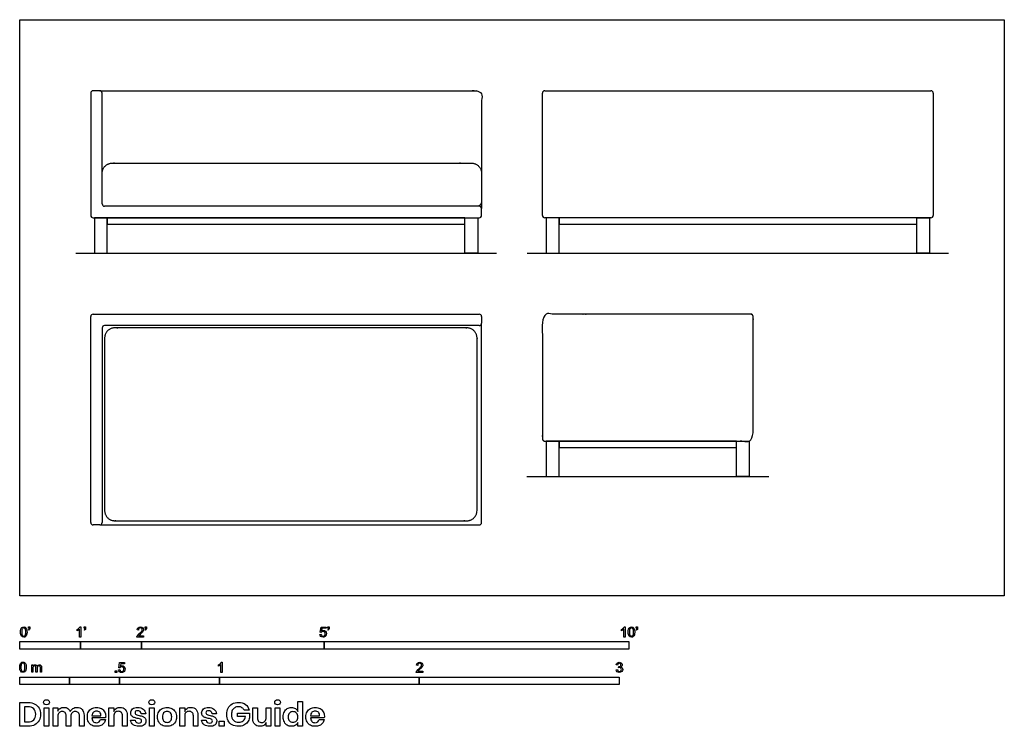
# Model space of a CAD drawing. Units: metres. Extents: x 0 to 4.93, y -0.65 to 2.88.
import ezdxf

# ---------------------------------------------------------------- set-up
doc = ezdxf.new("R2010")
doc.units = ezdxf.units.M
doc.header["$MEASUREMENT"] = 0
for name, color, linetype, true_color in [('AG-DIAGRAM', 7, 'Continuous', 0xfecc66), ('AG-FURNITURE', 7, 'Continuous', 0x66ccff), ('N-SYMB', 7, 'Continuous', 0x800040), ('X-DIMENSIONS.GUIDE', 7, 'Continuous', 0x800080), ('X-VPRT', 6, 'Continuous', 0xff00ff)]:
    doc.layers.add(name, color=color, linetype=linetype, true_color=true_color)

msp = doc.modelspace()

# ---------------------------------------------------------------- linework, layer by layer
at = {"layer": 'AG-DIAGRAM'}
for points in [[(0.2803, 1.7145), (2.3867, 1.7145)], [(2.5404, 1.7145), (4.6478, 1.7145)], [(2.5378, 0.5969), (3.7487, 0.5969)]]:
    msp.add_lwpolyline(points, dxfattribs=at)
at = {"layer": 'AG-FURNITURE'}
for points in [[(0.375, 1.8923), (0.375, 1.7145), (0.4385, 1.7145), (0.4385, 1.8923)], [(0.4385, 1.8605), (2.2285, 1.8605), (2.2285, 1.8923), (0.4385, 1.8923)], [(2.292, 1.8923), (2.292, 1.7145), (2.2285, 1.7145), (2.2285, 1.8923)], [(2.6356, 1.8923), (2.6356, 1.7145), (2.6991, 1.7145), (2.6991, 1.8923)], [(2.6991, 1.8605), (4.4891, 1.8605), (4.4891, 1.8923), (2.6991, 1.8923)], [(4.5526, 1.8923), (4.5526, 1.7145), (4.4891, 1.7145), (4.4891, 1.8923)], [(2.6356, 0.7747), (2.6356, 0.5969), (2.6991, 0.5969), (2.6991, 0.7747)], [(2.6991, 0.7429), (3.5874, 0.7429), (3.5874, 0.7747), (2.6991, 0.7747)], [(3.6509, 0.7747), (3.6509, 0.5969), (3.5874, 0.5969), (3.5874, 0.7747)]]:
    msp.add_lwpolyline(points, close=True, dxfattribs=at)
for centre, start, end in [((0.3672, 2.5157), 90, 180), ((0.4012, 2.5157), 0, 90), ((2.6278, 2.5157), 90, 180), ((4.5604, 2.5157), 0, 90), ((0.4243, 1.961), 180, 270), ((2.2998, 1.9379), 360, 90), ((0.3672, 1.9039), 180, 270), ((2.2998, 1.9039), 270, 0), ((2.6278, 1.9039), 180, 270), ((4.5604, 1.9039), 270, 0), ((0.3672, 1.3981), 90, 180), ((2.2998, 1.3981), 0, 90), ((0.4243, 1.341), 90, 180), ((2.2998, 1.3641), 270, 0), ((0.3672, 0.3672), 180, 270), ((0.4012, 0.3672), 270, 0), ((2.2998, 0.3672), 270, 0)]:
    msp.add_arc(centre, 0.0116, start, end, dxfattribs=at)
for points in [[(0.3556, 2.5157), (0.3556, 2.2098), (0.3556, 1.9039)], [(0.4012, 2.5273), (0.3842, 2.5273), (0.3672, 2.5273)], [(0.4128, 1.961), (0.4128, 2.2384), (0.4128, 2.5157)], [(2.6162, 1.9039), (2.6162, 2.2098), (2.6162, 2.5157)], [(2.6278, 2.5273), (3.5941, 2.5273), (4.5604, 2.5273)], [(4.572, 2.5157), (4.572, 2.2098), (4.572, 1.9039)], [(2.3114, 1.9781), (2.3114, 1.9488), (2.2867, 1.9494)], [(2.2998, 1.9494), (1.3621, 1.9494), (0.4243, 1.9494)], [(2.3114, 1.9039), (2.3114, 1.9209), (2.3114, 1.9379)], [(0.3672, 1.8923), (1.3335, 1.8923), (2.2998, 1.8923)], [(4.5604, 1.8923), (3.5941, 1.8923), (2.6278, 1.8923)], [(0.3556, 0.3672), (0.3556, 0.8826), (0.3556, 1.3981)], [(0.3672, 1.4097), (1.3335, 1.4097), (2.2998, 1.4097)], [(2.3114, 1.3981), (2.3114, 1.3811), (2.3114, 1.3641)], [(0.4128, 1.341), (0.4128, 0.8541), (0.4128, 0.3672)], [(2.2998, 1.3525), (1.3621, 1.3525), (0.4243, 1.3525)], [(2.3114, 0.3672), (2.3114, 0.8656), (2.3114, 1.3641)], [(0.4012, 0.3556), (0.3842, 0.3556), (0.3672, 0.3556)], [(0.4012, 0.3556), (1.3505, 0.3556), (2.2998, 0.3556)]]:
    msp.add_open_spline(points, degree=2, dxfattribs=at)
for points, weights, knots in [([(0.4012, 2.5273), (1.3505, 2.5273), (2.2998, 2.5273), (2.3114, 2.5273), (2.3114, 2.5157), (2.3114, 2.2469), (2.3114, 1.9379)], [1, 1, 1, 0.707106781187, 1, 1, 1], [0, 0, 0, 6.229167, 6.229167, 6.288795, 6.288795, 8.052655, 8.052655, 8.052655]), ([(0.4128, 2.1146), (0.4128, 2.1654), (0.4635, 2.1654), (1.3621, 2.1654), (2.2606, 2.1654), (2.3114, 2.1654), (2.3114, 2.1146), (2.3114, 2.0642), (2.3114, 1.9781)], [1, 0.707106781187, 1, 1, 1, 0.707106781186, 1, 1, 1], [0.564688, 0.564688, 0.564688, 0.826488, 0.826488, 6.740524, 6.740524, 7.002323, 7.002323, 7.26941, 7.26941, 7.26941]), ([(2.6278, 0.7747), (2.6162, 0.7747), (2.6162, 0.7863), (2.6162, 1.0922), (2.6162, 1.3981), (2.6162, 1.4097), (2.6278, 1.4097), (3.1433, 1.4097), (3.6587, 1.4097), (3.6703, 1.4097), (3.6703, 1.3981), (3.6703, 1.0922), (3.6703, 0.7863), (3.6703, 0.7747), (3.6587, 0.7747), (3.1433, 0.7747), (2.6278, 0.7747)], [1, 0.707106781186, 1, 1, 1, 0.707106781187, 1, 1, 1, 0.707106781187, 1, 1, 1, 0.707106781187, 1, 1, 1], [0, 0, 0, 0.059628, 0.059628, 1.89309, 1.89309, 1.952718, 1.952718, 8.293464, 8.293464, 8.353092, 8.353092, 10.186554, 10.186554, 10.246182, 10.246182, 16.586928, 16.586928, 16.586928]), ([(0.425, 1.2906), (0.425, 1.3414), (0.4758, 1.3414), (1.3696, 1.3414), (2.2379, 1.3414), (2.2887, 1.3414), (2.2887, 1.2906), (2.2887, 0.8556), (2.2887, 0.427), (2.2887, 0.3762), (2.2379, 0.3762), (1.3696, 0.3762), (0.4758, 0.3762), (0.425, 0.3762), (0.425, 0.427), (0.425, 0.8556), (0.425, 1.2906)], [1, 0.707106781187, 1, 1, 1, 0.707106781187, 1, 1, 1, 0.707106781186, 1, 1, 1, 0.707106781186, 1, 1, 1], [0, 0, 0, 0.261799, 0.261799, 6.126383, 6.126383, 6.388182, 6.388182, 9.242349, 9.242349, 9.504148, 9.504148, 15.368731, 15.368731, 15.630531, 15.630531, 18.484698, 18.484698, 18.484698])]:
    msp.add_rational_spline(points, weights, degree=2, knots=knots, dxfattribs=at)
at = {"layer": 'N-SYMB'}
for points in [[(0.0451, -0.1713), (0.0436, -0.1689)], [(0.0442, -0.162), (0.0442, -0.1548), (0.0508, -0.1548), (0.0508, -0.1605)], [(0.0472, -0.162), (0.0442, -0.162)], [(0.2876, -0.1737), (0.2876, -0.1677)], [(0.306, -0.2054), (0.3, -0.2054), (0.3, -0.1662)], [(0.3021, -0.1551), (0.306, -0.1551), (0.306, -0.2054)], [(0.3241, -0.1713), (0.3226, -0.1689)], [(0.3232, -0.162), (0.3232, -0.1548), (0.3298, -0.1548), (0.3298, -0.1605)], [(0.3262, -0.162), (0.3232, -0.162)], [(0.5942, -0.1704), (0.5879, -0.1698)], [(0.6289, -0.1713), (0.6274, -0.1689)], [(0.628, -0.162), (0.628, -0.1548), (0.6346, -0.1548), (0.6346, -0.1605)], [(0.631, -0.162), (0.628, -0.162)], [(1.502, -0.1924), (1.5086, -0.1918)], [(1.5089, -0.1825), (1.5032, -0.1819), (1.508, -0.156), (1.533, -0.156), (1.533, -0.162), (1.5129, -0.162), (1.5101, -0.1755)], [(1.5433, -0.1713), (1.5418, -0.1689)], [(1.5424, -0.162), (1.5424, -0.1548), (1.549, -0.1548), (1.549, -0.1605)], [(1.5454, -0.162), (1.5424, -0.162)], [(3.0113, -0.1737), (3.0113, -0.1677)], [(3.0296, -0.2054), (3.0236, -0.2054), (3.0236, -0.1662)], [(3.0257, -0.1551), (3.0296, -0.1551), (3.0296, -0.2054)], [(3.0866, -0.1713), (3.085, -0.1689)], [(3.0857, -0.162), (3.0857, -0.1548), (3.0923, -0.1548), (3.0923, -0.1605)], [(3.089, -0.162), (3.0857, -0.162)], [(0.6198, -0.1996), (0.6198, -0.2054), (0.587, -0.2054)], [(0.5954, -0.1996), (0.6198, -0.1996)], [(0.5015, -0.3594), (0.4955, -0.3588), (0.5003, -0.3329), (0.5253, -0.3329), (0.5253, -0.3389), (0.5054, -0.3389), (0.5027, -0.3525)], [(0.9946, -0.3507), (0.9946, -0.3446)], [(1.013, -0.3823), (1.0069, -0.3823), (1.0069, -0.3431)], [(1.009, -0.332), (1.013, -0.332), (1.013, -0.3823)], [(0.0602, -0.3812), (0.0602, -0.345), (0.0657, -0.345), (0.0657, -0.3502)], [(0.0663, -0.3625), (0.0663, -0.3812), (0.0602, -0.3812)], [(0.088, -0.3601), (0.088, -0.3812), (0.0816, -0.3812), (0.0816, -0.3577)], [(0.1093, -0.3565), (0.1093, -0.3812), (0.1033, -0.3812), (0.1033, -0.3586)], [(0.4946, -0.3693), (0.5009, -0.3687)], [(2.0175, -0.3766), (2.0175, -0.3823), (1.9846, -0.3823)], [(1.9919, -0.3473), (1.9855, -0.3467)], [(1.9931, -0.3766), (2.0175, -0.3766)], [(2.9849, -0.3693), (2.9913, -0.3684)], [(2.9919, -0.3461), (2.9855, -0.3452)], [(2.9973, -0.3588), (2.9979, -0.3534)]]:
    msp.add_lwpolyline(points, dxfattribs=at)
for points in [[(0, -0.2667), (0, -0.2286), (0.3048, -0.2286), (0.3048, -0.2667)], [(0.3048, -0.2667), (0.3048, -0.2286), (0.6096, -0.2286), (0.6096, -0.2667)], [(0.6096, -0.2667), (0.6096, -0.2286), (1.524, -0.2286), (1.524, -0.2667)], [(1.524, -0.2667), (1.524, -0.2286), (3.048, -0.2286), (3.048, -0.2667)], [(0.4786, -0.3823), (0.4786, -0.3754), (0.4855, -0.3754), (0.4855, -0.3823)], [(0, -0.4436), (0, -0.4055), (0.25, -0.4055), (0.25, -0.4436)], [(0.25, -0.4436), (0.25, -0.4055), (0.5, -0.4055), (0.5, -0.4436)], [(0.5, -0.4436), (0.5, -0.4055), (1, -0.4055), (1, -0.4436)], [(1, -0.4436), (1, -0.4055), (2, -0.4055), (2, -0.4436)], [(2, -0.4436), (2, -0.4055), (3, -0.4055), (3, -0.4436)]]:
    msp.add_lwpolyline(points, close=True, dxfattribs=at)
for points in [[(0.0038, -0.1807), (0.0038, -0.1749), (0.0044, -0.1701), (0.0056, -0.1665)], [(0.009, -0.2011), (0.0056, -0.1969), (0.0038, -0.1903), (0.0038, -0.1807)], [(0.0056, -0.1665), (0.0068, -0.1629), (0.0086, -0.1602), (0.0111, -0.1581)], [(0.0135, -0.1638), (0.0114, -0.1668), (0.0102, -0.1725), (0.0102, -0.1807)], [(0.0102, -0.1807), (0.0102, -0.1891), (0.0111, -0.1945), (0.0132, -0.1972)], [(0.0111, -0.1581), (0.0135, -0.1563), (0.0165, -0.1551), (0.0201, -0.1551)], [(0.0201, -0.1602), (0.0174, -0.1602), (0.015, -0.1614), (0.0135, -0.1638)], [(0.0201, -0.1551), (0.0228, -0.1551), (0.0252, -0.1557), (0.0273, -0.1569)], [(0.0273, -0.1644), (0.0255, -0.1617), (0.0231, -0.1602), (0.0201, -0.1602)], [(0.0273, -0.1569), (0.0294, -0.1578), (0.0309, -0.1596), (0.0324, -0.1614)], [(0.0303, -0.1807), (0.0303, -0.1725), (0.0291, -0.1671), (0.0273, -0.1644)], [(0.0273, -0.1972), (0.0291, -0.1945), (0.0303, -0.1891), (0.0303, -0.1807)], [(0.0349, -0.1951), (0.0336, -0.1987), (0.0318, -0.2014), (0.0294, -0.2036)], [(0.0324, -0.1614), (0.0336, -0.1635), (0.0346, -0.1659), (0.0355, -0.1689)], [(0.0367, -0.1807), (0.0367, -0.1867), (0.0361, -0.1915), (0.0349, -0.1951)], [(0.0355, -0.1689), (0.0361, -0.1719), (0.0367, -0.1758), (0.0367, -0.1807)], [(0.0436, -0.1689), (0.0448, -0.1683), (0.0457, -0.1677), (0.0463, -0.1665)], [(0.0496, -0.1671), (0.0487, -0.1689), (0.0472, -0.1704), (0.0451, -0.1713)], [(0.0463, -0.1665), (0.0469, -0.1653), (0.0472, -0.1638), (0.0472, -0.162)], [(0.0508, -0.1605), (0.0508, -0.1635), (0.0505, -0.1659), (0.0496, -0.1671)], [(0.2876, -0.1677), (0.2909, -0.1662), (0.294, -0.1641), (0.2967, -0.162)], [(0.294, -0.1704), (0.2915, -0.1719), (0.2894, -0.1731), (0.2876, -0.1737)], [(0.3, -0.1662), (0.2985, -0.1677), (0.2964, -0.1692), (0.294, -0.1704)], [(0.2967, -0.162), (0.2991, -0.1596), (0.3009, -0.1575), (0.3021, -0.1551)], [(0.3226, -0.1689), (0.3238, -0.1683), (0.3247, -0.1677), (0.3253, -0.1665)], [(0.3286, -0.1671), (0.3277, -0.1689), (0.3262, -0.1704), (0.3241, -0.1713)], [(0.3253, -0.1665), (0.3259, -0.1653), (0.3262, -0.1638), (0.3262, -0.162)], [(0.3298, -0.1605), (0.3298, -0.1635), (0.3295, -0.1659), (0.3286, -0.1671)], [(0.5876, -0.2011), (0.5885, -0.199), (0.5897, -0.1966), (0.5915, -0.1945)], [(0.5879, -0.1698), (0.5885, -0.165), (0.59, -0.1614), (0.593, -0.159)], [(0.5915, -0.1945), (0.5936, -0.1924), (0.596, -0.19), (0.5997, -0.187)], [(0.593, -0.159), (0.5957, -0.1566), (0.5997, -0.1551), (0.6042, -0.1551)], [(0.5969, -0.1629), (0.5951, -0.1647), (0.5942, -0.1671), (0.5942, -0.1704)], [(0.5982, -0.1963), (0.5969, -0.1972), (0.596, -0.1984), (0.5954, -0.1996)], [(0.6042, -0.1602), (0.6012, -0.1602), (0.5988, -0.1611), (0.5969, -0.1629)], [(0.6051, -0.19), (0.6015, -0.193), (0.5991, -0.1951), (0.5982, -0.1963)], [(0.5997, -0.187), (0.6051, -0.1825), (0.6087, -0.1789), (0.6108, -0.1764)], [(0.6042, -0.1551), (0.609, -0.1551), (0.6129, -0.1566), (0.6156, -0.1593)], [(0.6111, -0.1629), (0.6093, -0.1611), (0.6069, -0.1602), (0.6042, -0.1602)], [(0.6147, -0.1813), (0.6126, -0.1834), (0.6096, -0.1861), (0.6051, -0.19)], [(0.6108, -0.1764), (0.6126, -0.1737), (0.6135, -0.1713), (0.6135, -0.1689)], [(0.6135, -0.1689), (0.6135, -0.1665), (0.6126, -0.1644), (0.6111, -0.1629)], [(0.6186, -0.1749), (0.6177, -0.1771), (0.6165, -0.1789), (0.6147, -0.1813)], [(0.6156, -0.1593), (0.6186, -0.162), (0.6198, -0.1653), (0.6198, -0.1692)], [(0.6198, -0.1692), (0.6198, -0.171), (0.6195, -0.1731), (0.6186, -0.1749)], [(0.6274, -0.1689), (0.6286, -0.1683), (0.6295, -0.1677), (0.6301, -0.1665)], [(0.6334, -0.1671), (0.6325, -0.1689), (0.631, -0.1704), (0.6289, -0.1713)], [(0.6301, -0.1665), (0.6307, -0.1653), (0.631, -0.1638), (0.631, -0.162)], [(0.6346, -0.1605), (0.6346, -0.1635), (0.6343, -0.1659), (0.6334, -0.1671)], [(1.5071, -0.2027), (1.5041, -0.1999), (1.5026, -0.1966), (1.502, -0.1924)], [(1.5086, -0.1918), (1.5089, -0.1951), (1.5101, -0.1972), (1.512, -0.199)], [(1.5126, -0.1792), (1.511, -0.1801), (1.5098, -0.1813), (1.5089, -0.1825)], [(1.5101, -0.1755), (1.5132, -0.1734), (1.5165, -0.1722), (1.5198, -0.1722)], [(1.518, -0.1777), (1.5162, -0.1777), (1.5144, -0.1783), (1.5126, -0.1792)], [(1.5258, -0.1807), (1.5237, -0.1789), (1.5213, -0.1777), (1.518, -0.1777)], [(1.5198, -0.1722), (1.524, -0.1722), (1.5276, -0.1737), (1.5306, -0.1767)], [(1.5288, -0.1891), (1.5288, -0.1855), (1.5276, -0.1828), (1.5258, -0.1807)], [(1.5258, -0.1978), (1.5276, -0.1957), (1.5288, -0.1927), (1.5288, -0.1891)], [(1.5306, -0.1767), (1.5336, -0.1798), (1.5351, -0.1837), (1.5351, -0.1885)], [(1.5351, -0.1885), (1.5351, -0.193), (1.5339, -0.1969), (1.5312, -0.2002)], [(1.5418, -0.1689), (1.543, -0.1683), (1.5439, -0.1677), (1.5445, -0.1665)], [(1.5478, -0.1671), (1.5469, -0.1689), (1.5454, -0.1704), (1.5433, -0.1713)], [(1.5445, -0.1665), (1.5451, -0.1653), (1.5454, -0.1638), (1.5454, -0.162)], [(1.549, -0.1605), (1.549, -0.1635), (1.5487, -0.1659), (1.5478, -0.1671)], [(3.0113, -0.1677), (3.0146, -0.1662), (3.0176, -0.1641), (3.0203, -0.162)], [(3.0176, -0.1704), (3.0152, -0.1719), (3.0131, -0.1731), (3.0113, -0.1737)], [(3.0236, -0.1662), (3.0221, -0.1677), (3.02, -0.1692), (3.0176, -0.1704)], [(3.0203, -0.162), (3.0227, -0.1596), (3.0245, -0.1575), (3.0257, -0.1551)], [(3.0453, -0.1807), (3.0453, -0.1749), (3.0459, -0.1701), (3.0471, -0.1665)], [(3.0504, -0.2011), (3.0471, -0.1969), (3.0453, -0.1903), (3.0453, -0.1807)], [(3.0471, -0.1665), (3.0486, -0.1629), (3.0504, -0.1602), (3.0528, -0.1581)], [(3.0549, -0.1638), (3.0528, -0.1668), (3.0516, -0.1725), (3.0516, -0.1807)], [(3.0516, -0.1807), (3.0516, -0.1891), (3.0528, -0.1945), (3.0546, -0.1972)], [(3.0528, -0.1581), (3.0549, -0.1563), (3.0582, -0.1551), (3.0619, -0.1551)], [(3.0616, -0.1602), (3.0588, -0.1602), (3.0567, -0.1614), (3.0549, -0.1638)], [(3.0688, -0.1644), (3.067, -0.1617), (3.0646, -0.1602), (3.0616, -0.1602)], [(3.0619, -0.1551), (3.0646, -0.1551), (3.0667, -0.1557), (3.0688, -0.1569)], [(3.0688, -0.1569), (3.0709, -0.1578), (3.0724, -0.1596), (3.0739, -0.1614)], [(3.0718, -0.1807), (3.0718, -0.1725), (3.0709, -0.1671), (3.0688, -0.1644)], [(3.0688, -0.1972), (3.0709, -0.1945), (3.0718, -0.1891), (3.0718, -0.1807)], [(3.0763, -0.1951), (3.0751, -0.1987), (3.0733, -0.2014), (3.0709, -0.2036)], [(3.0739, -0.1614), (3.0751, -0.1635), (3.0763, -0.1659), (3.0769, -0.1689)], [(3.0781, -0.1807), (3.0781, -0.1867), (3.0775, -0.1915), (3.0763, -0.1951)], [(3.0769, -0.1689), (3.0778, -0.1719), (3.0781, -0.1758), (3.0781, -0.1807)], [(3.085, -0.1689), (3.0863, -0.1683), (3.0872, -0.1677), (3.0878, -0.1665)], [(3.0911, -0.1671), (3.0902, -0.1689), (3.0887, -0.1704), (3.0866, -0.1713)], [(3.0878, -0.1665), (3.0884, -0.1653), (3.089, -0.1638), (3.089, -0.162)], [(3.0923, -0.1605), (3.0923, -0.1635), (3.092, -0.1659), (3.0911, -0.1671)], [(0.0201, -0.206), (0.0153, -0.206), (0.0117, -0.2048), (0.009, -0.2011)], [(0.0132, -0.1972), (0.015, -0.1999), (0.0174, -0.2014), (0.0201, -0.2014)], [(0.0201, -0.2014), (0.0231, -0.2014), (0.0255, -0.1999), (0.0273, -0.1972)], [(0.0294, -0.2036), (0.027, -0.2054), (0.024, -0.206), (0.0201, -0.206)], [(0.587, -0.2054), (0.5867, -0.2042), (0.587, -0.2027), (0.5876, -0.2011)], [(1.5183, -0.206), (1.5135, -0.206), (1.5098, -0.2051), (1.5071, -0.2027)], [(1.512, -0.199), (1.5135, -0.2005), (1.5156, -0.2014), (1.5183, -0.2014)], [(1.5183, -0.2014), (1.521, -0.2014), (1.5237, -0.2002), (1.5258, -0.1978)], [(1.5312, -0.2002), (1.5282, -0.2045), (1.5237, -0.206), (1.5183, -0.206)], [(3.0619, -0.206), (3.057, -0.206), (3.0531, -0.2048), (3.0504, -0.2011)], [(3.0546, -0.1972), (3.0564, -0.1999), (3.0588, -0.2014), (3.0619, -0.2014)], [(3.0619, -0.2014), (3.0646, -0.2014), (3.067, -0.1999), (3.0688, -0.1972)], [(3.0709, -0.2036), (3.0685, -0.2054), (3.0655, -0.206), (3.0619, -0.206)], [(0, -0.3565), (0, -0.3508), (0.0006, -0.3459), (0.0018, -0.3423)], [(0.0018, -0.3423), (0.003, -0.3387), (0.0048, -0.336), (0.0072, -0.3339)], [(0.0096, -0.3396), (0.0075, -0.3426), (0.0063, -0.3484), (0.0063, -0.3565)], [(0.0072, -0.3339), (0.0096, -0.3321), (0.0127, -0.3309), (0.0163, -0.3309)], [(0.0163, -0.336), (0.0136, -0.336), (0.0111, -0.3372), (0.0096, -0.3396)], [(0.0163, -0.3309), (0.019, -0.3309), (0.0214, -0.3315), (0.0235, -0.3327)], [(0.0235, -0.3402), (0.0217, -0.3375), (0.0193, -0.336), (0.0163, -0.336)], [(0.0235, -0.3327), (0.0256, -0.3336), (0.0271, -0.3354), (0.0286, -0.3372)], [(0.0265, -0.3565), (0.0265, -0.3484), (0.0253, -0.3429), (0.0235, -0.3402)], [(0.0286, -0.3372), (0.0298, -0.3393), (0.0307, -0.3417), (0.0316, -0.3447)], [(0.0316, -0.3447), (0.0322, -0.3478), (0.0328, -0.3517), (0.0328, -0.3565)], [(0.0702, -0.3459), (0.072, -0.3447), (0.0741, -0.3441), (0.0765, -0.3441)], [(0.0765, -0.3441), (0.0792, -0.3441), (0.0816, -0.3447), (0.0831, -0.3459)], [(0.0867, -0.3505), (0.0898, -0.3462), (0.0934, -0.3441), (0.0982, -0.3441)], [(0.0982, -0.3441), (0.1018, -0.3441), (0.1045, -0.3453), (0.1063, -0.3472)], [(0.9946, -0.3446), (0.9979, -0.3431), (1.0009, -0.341), (1.0036, -0.3389)], [(1.0069, -0.3431), (1.0054, -0.3446), (1.0033, -0.3461), (1.0009, -0.3473)], [(1.0036, -0.3389), (1.006, -0.3365), (1.0078, -0.3344), (1.009, -0.332)], [(1.9855, -0.3467), (1.9861, -0.3419), (1.9877, -0.3383), (1.9907, -0.3359)], [(1.9907, -0.3359), (1.9934, -0.3335), (1.9973, -0.332), (2.0018, -0.332)], [(1.9946, -0.3398), (1.9928, -0.3416), (1.9919, -0.344), (1.9919, -0.3473)], [(2.0018, -0.3371), (1.9988, -0.3371), (1.9964, -0.338), (1.9946, -0.3398)], [(2.0018, -0.332), (2.0066, -0.332), (2.0105, -0.3335), (2.0133, -0.3362)], [(2.0087, -0.3398), (2.0069, -0.338), (2.0045, -0.3371), (2.0018, -0.3371)], [(2.0111, -0.3458), (2.0111, -0.3434), (2.0102, -0.3413), (2.0087, -0.3398)], [(2.0133, -0.3362), (2.0163, -0.3389), (2.0175, -0.3422), (2.0175, -0.3461)], [(2.9855, -0.3452), (2.9864, -0.341), (2.988, -0.3377), (2.9907, -0.3356)], [(2.9907, -0.3356), (2.9934, -0.3332), (2.9967, -0.332), (3.0006, -0.332)], [(2.9949, -0.3395), (2.9934, -0.341), (2.9922, -0.3431), (2.9919, -0.3461)], [(3.0009, -0.3371), (2.9985, -0.3371), (2.9964, -0.338), (2.9949, -0.3395)], [(3.0006, -0.332), (3.0033, -0.332), (3.006, -0.3326), (3.0081, -0.3338)], [(3.0066, -0.3395), (3.0051, -0.338), (3.0033, -0.3371), (3.0009, -0.3371)], [(3.009, -0.3449), (3.009, -0.3428), (3.0081, -0.341), (3.0066, -0.3395)], [(3.0081, -0.3338), (3.0105, -0.335), (3.0123, -0.3368), (3.0136, -0.3386)], [(3.0136, -0.3386), (3.0148, -0.3407), (3.0154, -0.3428), (3.0154, -0.3452)], [(0.0051, -0.377), (0.0018, -0.3728), (0, -0.3661), (0, -0.3565)], [(0.0163, -0.3818), (0.0114, -0.3818), (0.0078, -0.3806), (0.0051, -0.377)], [(0.0063, -0.3565), (0.0063, -0.3649), (0.0072, -0.3703), (0.0093, -0.3731)], [(0.0093, -0.3731), (0.0111, -0.3758), (0.0136, -0.3773), (0.0163, -0.3773)], [(0.0163, -0.3773), (0.0193, -0.3773), (0.0217, -0.3758), (0.0235, -0.3731)], [(0.0256, -0.3794), (0.0232, -0.3812), (0.0202, -0.3818), (0.0163, -0.3818)], [(0.0235, -0.3731), (0.0253, -0.3703), (0.0265, -0.3649), (0.0265, -0.3565)], [(0.031, -0.3709), (0.0298, -0.3746), (0.028, -0.3773), (0.0256, -0.3794)], [(0.0328, -0.3565), (0.0328, -0.3625), (0.0322, -0.3673), (0.031, -0.3709)], [(0.0657, -0.3502), (0.0669, -0.3484), (0.0684, -0.3469), (0.0702, -0.3459)], [(0.0672, -0.355), (0.0666, -0.3568), (0.0663, -0.3592), (0.0663, -0.3625)], [(0.0705, -0.3511), (0.069, -0.352), (0.0681, -0.3532), (0.0672, -0.355)], [(0.0753, -0.3496), (0.0735, -0.3496), (0.072, -0.3499), (0.0705, -0.3511)], [(0.0801, -0.3517), (0.0792, -0.3502), (0.0774, -0.3496), (0.0753, -0.3496)], [(0.0816, -0.3577), (0.0816, -0.355), (0.0813, -0.3529), (0.0801, -0.3517)], [(0.0831, -0.3459), (0.0849, -0.3472), (0.0861, -0.3487), (0.0867, -0.3505)], [(0.0904, -0.352), (0.0886, -0.3538), (0.088, -0.3565), (0.088, -0.3601)], [(0.0967, -0.3496), (0.0943, -0.3496), (0.0922, -0.3505), (0.0904, -0.352)], [(0.1003, -0.3505), (0.0994, -0.3499), (0.0982, -0.3496), (0.0967, -0.3496)], [(0.1027, -0.3532), (0.1021, -0.352), (0.1015, -0.3511), (0.1003, -0.3505)], [(0.1033, -0.3586), (0.1033, -0.3559), (0.103, -0.3544), (0.1027, -0.3532)], [(0.1063, -0.3472), (0.1084, -0.3493), (0.1093, -0.3523), (0.1093, -0.3565)], [(0.4994, -0.3796), (0.4967, -0.3769), (0.4949, -0.3735), (0.4946, -0.3693)], [(0.5105, -0.3829), (0.506, -0.3829), (0.5024, -0.382), (0.4994, -0.3796)], [(0.5009, -0.3687), (0.5015, -0.372), (0.5024, -0.3741), (0.5042, -0.376)], [(0.5051, -0.3561), (0.5036, -0.357), (0.5024, -0.3582), (0.5015, -0.3594)], [(0.5027, -0.3525), (0.5057, -0.3504), (0.5087, -0.3491), (0.512, -0.3491)], [(0.5042, -0.376), (0.506, -0.3775), (0.5081, -0.3784), (0.5105, -0.3784)], [(0.5105, -0.3546), (0.5084, -0.3546), (0.5066, -0.3552), (0.5051, -0.3561)], [(0.5184, -0.3576), (0.5163, -0.3558), (0.5136, -0.3546), (0.5105, -0.3546)], [(0.5105, -0.3784), (0.5136, -0.3784), (0.516, -0.3772), (0.5181, -0.3748)], [(0.5238, -0.3772), (0.5205, -0.3814), (0.5163, -0.3829), (0.5105, -0.3829)], [(0.512, -0.3491), (0.5166, -0.3491), (0.5202, -0.3507), (0.5232, -0.3537)], [(0.5181, -0.3748), (0.5202, -0.3726), (0.5211, -0.3696), (0.5211, -0.366)], [(0.5211, -0.366), (0.5211, -0.3624), (0.5202, -0.3597), (0.5184, -0.3576)], [(0.5232, -0.3537), (0.5262, -0.3567), (0.5277, -0.3606), (0.5277, -0.3654)], [(0.5277, -0.3654), (0.5277, -0.3699), (0.5265, -0.3738), (0.5238, -0.3772)], [(1.0009, -0.3473), (0.9985, -0.3488), (0.9964, -0.3501), (0.9946, -0.3507)], [(1.9846, -0.3823), (1.9843, -0.3811), (1.9846, -0.3796), (1.9852, -0.3781)], [(1.9852, -0.3781), (1.9861, -0.376), (1.9873, -0.3735), (1.9892, -0.3714)], [(1.9892, -0.3714), (1.9913, -0.3693), (1.9937, -0.3669), (1.9973, -0.3639)], [(1.9958, -0.3732), (1.9946, -0.3741), (1.9937, -0.3754), (1.9931, -0.3766)], [(2.0027, -0.3669), (1.9991, -0.3699), (1.9967, -0.372), (1.9958, -0.3732)], [(1.9973, -0.3639), (2.0027, -0.3594), (2.0063, -0.3558), (2.0084, -0.3534)], [(2.0123, -0.3582), (2.0102, -0.3603), (2.0072, -0.363), (2.0027, -0.3669)], [(2.0084, -0.3534), (2.0102, -0.3507), (2.0111, -0.3482), (2.0111, -0.3458)], [(2.0163, -0.3519), (2.0154, -0.354), (2.0142, -0.3558), (2.0123, -0.3582)], [(2.0175, -0.3461), (2.0175, -0.3479), (2.0172, -0.3501), (2.0163, -0.3519)], [(2.9901, -0.3793), (2.987, -0.3769), (2.9855, -0.3732), (2.9849, -0.3693)], [(3.0009, -0.3829), (2.9967, -0.3829), (2.9928, -0.382), (2.9901, -0.3793)], [(2.9913, -0.3684), (2.9919, -0.3717), (2.9931, -0.3745), (2.9949, -0.376)], [(2.9949, -0.376), (2.9964, -0.3775), (2.9985, -0.3784), (3.0009, -0.3784)], [(3.0015, -0.3579), (3.0003, -0.3579), (2.9988, -0.3582), (2.9973, -0.3588)], [(2.9979, -0.3534), (2.9982, -0.3534), (2.9985, -0.3534), (2.9988, -0.3534)], [(2.9988, -0.3534), (3.0015, -0.3534), (3.0039, -0.3528), (3.006, -0.3513)], [(3.0009, -0.3784), (3.0039, -0.3784), (3.0063, -0.3772), (3.0084, -0.3754)], [(3.013, -0.3787), (3.0099, -0.3817), (3.0057, -0.3829), (3.0009, -0.3829)], [(3.0084, -0.3609), (3.0066, -0.3591), (3.0042, -0.3579), (3.0015, -0.3579)], [(3.006, -0.3513), (3.0081, -0.3501), (3.009, -0.3479), (3.009, -0.3449)], [(3.0136, -0.351), (3.0123, -0.3528), (3.0108, -0.3543), (3.0084, -0.3552)], [(3.0084, -0.3552), (3.0114, -0.3561), (3.0139, -0.3573), (3.0154, -0.3597)], [(3.0114, -0.3678), (3.0114, -0.3648), (3.0102, -0.3627), (3.0084, -0.3609)], [(3.0084, -0.3754), (3.0102, -0.3732), (3.0114, -0.3708), (3.0114, -0.3678)], [(3.0178, -0.3675), (3.0178, -0.372), (3.0163, -0.3757), (3.013, -0.3787)], [(3.0154, -0.3452), (3.0154, -0.3473), (3.0148, -0.3491), (3.0136, -0.351)], [(3.0154, -0.3597), (3.0169, -0.3618), (3.0178, -0.3645), (3.0178, -0.3675)]]:
    msp.add_open_spline(points, degree=3, dxfattribs=at)
at = {"layer": 'X-DIMENSIONS.GUIDE'}
for points in [[(0.0426, -0.6514), (0, -0.6514), (0, -0.533), (0.0426, -0.533)], [(1.3926, -0.5778), (1.3926, -0.5279), (1.4157, -0.5279), (1.4157, -0.6514), (1.3926, -0.6514), (1.3926, -0.6326)], [(0.0404, -0.5539), (0.0238, -0.5539), (0.0238, -0.6305), (0.0404, -0.6305)], [(0.1913, -0.6023), (0.1913, -0.6514), (0.1675, -0.6514), (0.1675, -0.559), (0.1913, -0.559), (0.1913, -0.5763)], [(0.4707, -0.6023), (0.4707, -0.6514), (0.4469, -0.6514), (0.4469, -0.559), (0.4707, -0.559), (0.4707, -0.5778)], [(0.631, -0.5893), (0.6086, -0.5893)], [(0.8259, -0.6023), (0.8259, -0.6514), (0.8021, -0.6514), (0.8021, -0.559), (0.8259, -0.559), (0.8259, -0.5778)], [(0.9854, -0.5893), (0.9631, -0.5893)], [(1.1305, -0.6038), (1.0908, -0.6038), (1.0908, -0.5864), (1.1508, -0.5864), (1.1508, -0.6095)], [(1.1486, -0.5713), (1.124, -0.5713)], [(1.1666, -0.6131), (1.1666, -0.559), (1.1905, -0.559), (1.1905, -0.6102)], [(1.2576, -0.559), (1.2576, -0.6514), (1.2338, -0.6514), (1.2338, -0.6326)], [(1.2338, -0.6081), (1.2338, -0.559), (1.2576, -0.559)], [(0.2563, -0.6023), (0.2563, -0.6514), (0.2332, -0.6514), (0.2332, -0.6001)], [(0.322, -0.598), (0.322, -0.6514), (0.2989, -0.6514), (0.2989, -0.6001)], [(0.3617, -0.5994), (0.4064, -0.5994)], [(0.4295, -0.6095), (0.3617, -0.6095)], [(0.4043, -0.6189), (0.4295, -0.6189)], [(0.5378, -0.598), (0.5378, -0.6514), (0.514, -0.6514), (0.514, -0.6001)], [(0.5552, -0.6218), (0.5775, -0.6218)], [(0.8923, -0.598), (0.8923, -0.6514), (0.8692, -0.6514), (0.8692, -0.6001)], [(0.9096, -0.6218), (0.9327, -0.6218)], [(1.4554, -0.5994), (1.5009, -0.5994)], [(1.524, -0.6095), (1.4554, -0.6095)], [(1.4987, -0.6189), (1.5233, -0.6189)]]:
    msp.add_lwpolyline(points, dxfattribs=at)
for points in [[(0.1458, -0.559), (0.1458, -0.6514), (0.122, -0.6514), (0.122, -0.559)], [(0.6728, -0.559), (0.6728, -0.6514), (0.6497, -0.6514), (0.6497, -0.559)], [(1.3024, -0.559), (1.3024, -0.6514), (1.2785, -0.6514), (1.2785, -0.559)], [(1.0237, -0.6269), (1.0237, -0.6514), (0.9984, -0.6514), (0.9984, -0.6269)]]:
    msp.add_lwpolyline(points, close=True, dxfattribs=at)
for points in [[(0.0426, -0.533), (0.0556, -0.533), (0.0664, -0.5359), (0.0758, -0.5409)], [(0.0758, -0.5409), (0.0852, -0.5453), (0.0924, -0.5525), (0.0967, -0.5612)], [(0.1198, -0.5323), (0.1198, -0.5287), (0.1206, -0.5251), (0.1235, -0.5229)], [(0.1235, -0.5409), (0.1206, -0.5388), (0.1198, -0.5359), (0.1198, -0.5323)], [(0.1235, -0.5229), (0.1263, -0.5207), (0.1299, -0.5193), (0.1343, -0.5193)], [(0.1343, -0.5446), (0.1299, -0.5446), (0.1263, -0.5438), (0.1235, -0.5409)], [(0.1343, -0.5193), (0.1386, -0.5193), (0.1422, -0.5207), (0.1444, -0.5229)], [(0.1444, -0.5409), (0.1422, -0.5438), (0.1386, -0.5446), (0.1343, -0.5446)], [(0.1444, -0.5229), (0.1473, -0.5251), (0.1487, -0.5287), (0.1487, -0.5323)], [(0.1487, -0.5323), (0.1487, -0.5359), (0.1473, -0.5388), (0.1444, -0.5409)], [(0.6469, -0.5323), (0.6469, -0.5287), (0.6483, -0.5251), (0.6505, -0.5229)], [(0.6505, -0.5409), (0.6483, -0.5388), (0.6469, -0.5359), (0.6469, -0.5323)], [(0.6505, -0.5229), (0.6533, -0.5207), (0.657, -0.5193), (0.6613, -0.5193)], [(0.6613, -0.5446), (0.657, -0.5446), (0.6533, -0.5438), (0.6505, -0.5409)], [(0.6613, -0.5193), (0.6656, -0.5193), (0.6692, -0.5207), (0.6721, -0.5229)], [(0.6721, -0.5409), (0.6692, -0.5438), (0.6656, -0.5446), (0.6613, -0.5446)], [(0.6721, -0.5229), (0.6743, -0.5251), (0.6757, -0.5287), (0.6757, -0.5323)], [(0.6757, -0.5323), (0.6757, -0.5359), (0.6743, -0.5388), (0.6721, -0.5409)], [(1.0432, -0.5612), (1.0482, -0.5518), (1.0547, -0.5453), (1.0634, -0.5395)], [(1.0634, -0.5395), (1.0728, -0.5344), (1.0829, -0.5323), (1.0945, -0.5323)], [(1.0945, -0.5323), (1.1089, -0.5323), (1.1204, -0.5359), (1.1305, -0.5431)], [(1.2764, -0.5323), (1.2764, -0.5287), (1.2771, -0.5251), (1.28, -0.5229)], [(1.28, -0.5409), (1.2771, -0.5388), (1.2764, -0.5359), (1.2764, -0.5323)], [(1.28, -0.5229), (1.2829, -0.5207), (1.2865, -0.5193), (1.2908, -0.5193)], [(1.2908, -0.5446), (1.2865, -0.5446), (1.2829, -0.5438), (1.28, -0.5409)], [(1.2908, -0.5193), (1.2951, -0.5193), (1.2988, -0.5207), (1.3009, -0.5229)], [(1.3009, -0.5409), (1.2988, -0.5438), (1.2951, -0.5446), (1.2908, -0.5446)], [(1.3009, -0.5229), (1.3038, -0.5251), (1.3053, -0.5287), (1.3053, -0.5323)], [(1.3053, -0.5323), (1.3053, -0.5359), (1.3038, -0.5388), (1.3009, -0.5409)], [(0.07, -0.564), (0.0628, -0.5575), (0.0534, -0.5539), (0.0404, -0.5539)], [(0.0801, -0.5922), (0.0801, -0.5799), (0.0772, -0.5705), (0.07, -0.564)], [(0.0967, -0.5612), (0.1018, -0.5698), (0.1047, -0.5807), (0.1047, -0.5922)], [(0.1913, -0.5763), (0.1935, -0.5705), (0.1971, -0.5655), (0.2029, -0.5626)], [(0.1971, -0.5843), (0.1928, -0.5886), (0.1913, -0.5944), (0.1913, -0.6023)], [(0.213, -0.5778), (0.2058, -0.5778), (0.2007, -0.5799), (0.1971, -0.5843)], [(0.2029, -0.5626), (0.2079, -0.559), (0.2144, -0.5575), (0.2209, -0.5575)], [(0.2274, -0.5835), (0.2238, -0.5799), (0.2187, -0.5778), (0.213, -0.5778)], [(0.2209, -0.5575), (0.2289, -0.5575), (0.2354, -0.559), (0.2411, -0.5626)], [(0.2332, -0.6001), (0.2332, -0.5929), (0.231, -0.5879), (0.2274, -0.5835)], [(0.2411, -0.5626), (0.2462, -0.5662), (0.2505, -0.5713), (0.2534, -0.5785)], [(0.2534, -0.5785), (0.2563, -0.572), (0.2606, -0.5669), (0.2664, -0.5633)], [(0.2628, -0.5843), (0.2585, -0.5886), (0.2563, -0.5944), (0.2563, -0.6023)], [(0.2779, -0.5778), (0.2714, -0.5778), (0.2664, -0.5799), (0.2628, -0.5843)], [(0.2664, -0.5633), (0.2722, -0.559), (0.2787, -0.5575), (0.2859, -0.5575)], [(0.2931, -0.5835), (0.2895, -0.5799), (0.2844, -0.5778), (0.2779, -0.5778)], [(0.2859, -0.5575), (0.2967, -0.5575), (0.3061, -0.5612), (0.3126, -0.5677)], [(0.2989, -0.6001), (0.2989, -0.5929), (0.2967, -0.5879), (0.2931, -0.5835)], [(0.3126, -0.5677), (0.3191, -0.5749), (0.322, -0.585), (0.322, -0.598)], [(0.3386, -0.6052), (0.3386, -0.5958), (0.34, -0.5871), (0.3444, -0.5799)], [(0.3444, -0.5799), (0.348, -0.5727), (0.3537, -0.5669), (0.361, -0.5633)], [(0.361, -0.5633), (0.3675, -0.5597), (0.3754, -0.5575), (0.3848, -0.5575)], [(0.3689, -0.5821), (0.3646, -0.5857), (0.3617, -0.5915), (0.3617, -0.5994)], [(0.3848, -0.5763), (0.3783, -0.5763), (0.3732, -0.5785), (0.3689, -0.5821)], [(0.3848, -0.5575), (0.3942, -0.5575), (0.4021, -0.5597), (0.4086, -0.5633)], [(0.4007, -0.5821), (0.3963, -0.5785), (0.3913, -0.5763), (0.3848, -0.5763)], [(0.4064, -0.5994), (0.4072, -0.5915), (0.405, -0.5857), (0.4007, -0.5821)], [(0.4086, -0.5633), (0.4158, -0.5669), (0.4209, -0.5727), (0.4245, -0.5792)], [(0.4245, -0.5792), (0.4288, -0.5857), (0.4303, -0.5929), (0.4303, -0.6016)], [(0.4707, -0.5778), (0.4736, -0.5713), (0.4772, -0.5662), (0.483, -0.5626)], [(0.4772, -0.5835), (0.4729, -0.5879), (0.4707, -0.5944), (0.4707, -0.6023)], [(0.4931, -0.577), (0.4866, -0.577), (0.4808, -0.5792), (0.4772, -0.5835)], [(0.483, -0.5626), (0.4887, -0.559), (0.4952, -0.5575), (0.5025, -0.5575)], [(0.509, -0.5835), (0.5046, -0.5792), (0.4996, -0.577), (0.4931, -0.577)], [(0.5025, -0.5575), (0.5133, -0.5575), (0.522, -0.5612), (0.5285, -0.5684)], [(0.514, -0.6001), (0.514, -0.5929), (0.5126, -0.5871), (0.509, -0.5835)], [(0.5285, -0.5684), (0.535, -0.5749), (0.5378, -0.585), (0.5378, -0.598)], [(0.5559, -0.585), (0.5559, -0.577), (0.5588, -0.5705), (0.5653, -0.5655)], [(0.5602, -0.5994), (0.5573, -0.5958), (0.5559, -0.5908), (0.5559, -0.585)], [(0.5653, -0.5655), (0.571, -0.5604), (0.5797, -0.5575), (0.5905, -0.5575)], [(0.5804, -0.577), (0.5783, -0.5792), (0.5775, -0.5814), (0.5775, -0.585)], [(0.5775, -0.585), (0.5775, -0.5871), (0.5783, -0.5893), (0.5804, -0.5908)], [(0.5898, -0.5742), (0.5862, -0.5742), (0.5833, -0.5749), (0.5804, -0.577)], [(0.5804, -0.5908), (0.5819, -0.5929), (0.584, -0.5936), (0.5869, -0.5944)], [(0.6021, -0.5785), (0.5992, -0.5756), (0.5949, -0.5742), (0.5898, -0.5742)], [(0.5905, -0.5575), (0.6021, -0.5575), (0.6108, -0.5604), (0.618, -0.5662)], [(0.6086, -0.5893), (0.6079, -0.5843), (0.6057, -0.5807), (0.6021, -0.5785)], [(0.618, -0.5662), (0.6245, -0.572), (0.6288, -0.5792), (0.631, -0.5893)], [(0.6902, -0.6052), (0.6902, -0.5958), (0.6916, -0.5871), (0.6959, -0.5799)], [(0.6959, -0.5799), (0.7003, -0.5727), (0.7061, -0.5669), (0.7133, -0.5633)], [(0.7133, -0.5633), (0.7205, -0.5597), (0.7284, -0.5575), (0.7378, -0.5575)], [(0.7205, -0.585), (0.7162, -0.59), (0.714, -0.5965), (0.714, -0.6052)], [(0.7378, -0.5778), (0.7306, -0.5778), (0.7255, -0.5807), (0.7205, -0.585)], [(0.7378, -0.5575), (0.7465, -0.5575), (0.7544, -0.5597), (0.7616, -0.5633)], [(0.7544, -0.585), (0.7494, -0.5807), (0.7443, -0.5778), (0.7378, -0.5778)], [(0.7609, -0.6052), (0.7609, -0.5965), (0.7588, -0.59), (0.7544, -0.585)], [(0.7616, -0.5633), (0.7689, -0.5669), (0.7746, -0.5727), (0.779, -0.5799)], [(0.779, -0.5799), (0.7833, -0.5871), (0.7855, -0.5958), (0.7855, -0.6052)], [(0.8259, -0.5778), (0.8281, -0.5713), (0.8324, -0.5662), (0.8374, -0.5626)], [(0.8317, -0.5835), (0.8273, -0.5879), (0.8259, -0.5944), (0.8259, -0.6023)], [(0.8475, -0.577), (0.8411, -0.577), (0.8353, -0.5792), (0.8317, -0.5835)], [(0.8374, -0.5626), (0.8432, -0.559), (0.8497, -0.5575), (0.8569, -0.5575)], [(0.8634, -0.5835), (0.8598, -0.5792), (0.854, -0.577), (0.8475, -0.577)], [(0.8569, -0.5575), (0.8678, -0.5575), (0.8764, -0.5612), (0.8829, -0.5684)], [(0.8692, -0.6001), (0.8692, -0.5929), (0.867, -0.5871), (0.8634, -0.5835)], [(0.8829, -0.5684), (0.8894, -0.5749), (0.8923, -0.585), (0.8923, -0.598)], [(0.9104, -0.585), (0.9104, -0.577), (0.914, -0.5705), (0.9197, -0.5655)], [(0.9154, -0.5994), (0.9125, -0.5958), (0.9104, -0.5908), (0.9104, -0.585)], [(0.9197, -0.5655), (0.9262, -0.5604), (0.9342, -0.5575), (0.945, -0.5575)], [(0.9356, -0.577), (0.9335, -0.5792), (0.932, -0.5814), (0.932, -0.585)], [(0.932, -0.585), (0.932, -0.5871), (0.9327, -0.5893), (0.9349, -0.5908)], [(0.9349, -0.5908), (0.9363, -0.5929), (0.9385, -0.5936), (0.9414, -0.5944)], [(0.945, -0.5742), (0.9407, -0.5742), (0.9378, -0.5749), (0.9356, -0.577)], [(0.945, -0.5575), (0.9566, -0.5575), (0.9659, -0.5604), (0.9724, -0.5662)], [(0.9573, -0.5785), (0.9537, -0.5756), (0.9501, -0.5742), (0.945, -0.5742)], [(0.9631, -0.5893), (0.9623, -0.5843), (0.9602, -0.5807), (0.9573, -0.5785)], [(0.9724, -0.5662), (0.9797, -0.572), (0.9833, -0.5792), (0.9854, -0.5893)], [(1.036, -0.5922), (1.036, -0.5807), (1.0381, -0.5705), (1.0432, -0.5612)], [(1.0641, -0.572), (1.0612, -0.5778), (1.0598, -0.585), (1.0598, -0.5922)], [(1.0764, -0.559), (1.0713, -0.5619), (1.067, -0.5662), (1.0641, -0.572)], [(1.0945, -0.5539), (1.088, -0.5539), (1.0815, -0.5554), (1.0764, -0.559)], [(1.1125, -0.559), (1.1074, -0.5554), (1.1017, -0.5539), (1.0945, -0.5539)], [(1.124, -0.5713), (1.1212, -0.5662), (1.1176, -0.5619), (1.1125, -0.559)], [(1.1305, -0.5431), (1.1399, -0.5496), (1.1457, -0.5597), (1.1486, -0.5713)], [(1.319, -0.6052), (1.319, -0.5958), (1.3211, -0.5871), (1.3247, -0.5799)], [(1.3247, -0.5799), (1.3276, -0.5727), (1.3327, -0.5669), (1.3392, -0.5633)], [(1.3392, -0.5633), (1.3457, -0.5597), (1.3522, -0.5575), (1.3601, -0.5575)], [(1.35, -0.5857), (1.3457, -0.59), (1.3435, -0.5973), (1.3435, -0.6052)], [(1.3673, -0.5785), (1.3601, -0.5785), (1.3543, -0.5807), (1.35, -0.5857)], [(1.3601, -0.5575), (1.3681, -0.5575), (1.3746, -0.5597), (1.3803, -0.5633)], [(1.3854, -0.5857), (1.3811, -0.5807), (1.3746, -0.5785), (1.3673, -0.5785)], [(1.3803, -0.5633), (1.3861, -0.5669), (1.3897, -0.572), (1.3926, -0.5778)], [(1.3926, -0.6052), (1.3926, -0.5973), (1.3897, -0.5908), (1.3854, -0.5857)], [(1.4323, -0.6052), (1.4323, -0.5958), (1.4345, -0.5871), (1.4388, -0.5799)], [(1.4388, -0.5799), (1.4424, -0.5727), (1.4482, -0.5669), (1.4547, -0.5633)], [(1.4547, -0.5633), (1.4619, -0.5597), (1.4699, -0.5575), (1.4792, -0.5575)], [(1.4626, -0.5821), (1.4583, -0.5857), (1.4561, -0.5915), (1.4554, -0.5994)], [(1.4792, -0.5763), (1.4727, -0.5763), (1.467, -0.5785), (1.4626, -0.5821)], [(1.4792, -0.5575), (1.4879, -0.5575), (1.4966, -0.5597), (1.5031, -0.5633)], [(1.4951, -0.5821), (1.4908, -0.5785), (1.485, -0.5763), (1.4792, -0.5763)], [(1.5009, -0.5994), (1.5009, -0.5915), (1.4995, -0.5857), (1.4951, -0.5821)], [(1.5031, -0.5633), (1.5103, -0.5669), (1.5153, -0.5727), (1.5189, -0.5792)], [(1.5189, -0.5792), (1.5226, -0.5857), (1.5247, -0.5929), (1.5247, -0.6016)], [(0.0404, -0.6305), (0.0534, -0.6305), (0.0628, -0.6276), (0.07, -0.6204)], [(0.07, -0.6204), (0.0772, -0.6139), (0.0801, -0.6045), (0.0801, -0.5922)], [(0.0967, -0.6232), (0.0924, -0.6326), (0.0852, -0.6391), (0.0758, -0.6442)], [(0.1047, -0.5922), (0.1047, -0.6038), (0.1018, -0.6146), (0.0967, -0.6232)], [(0.3444, -0.6305), (0.34, -0.6232), (0.3386, -0.6153), (0.3386, -0.6052)], [(0.361, -0.6471), (0.3537, -0.6435), (0.348, -0.6377), (0.3444, -0.6305)], [(0.3617, -0.6095), (0.3617, -0.6182), (0.3639, -0.624), (0.3682, -0.6283)], [(0.3682, -0.6283), (0.3725, -0.6319), (0.3776, -0.6341), (0.3833, -0.6341)], [(0.3833, -0.6341), (0.3891, -0.6341), (0.3935, -0.6326), (0.3971, -0.6297)], [(0.3971, -0.6297), (0.4007, -0.6276), (0.4036, -0.624), (0.4043, -0.6189)], [(0.4216, -0.6362), (0.4173, -0.6413), (0.4122, -0.6456), (0.4057, -0.6485)], [(0.4295, -0.6189), (0.4281, -0.6254), (0.4252, -0.6312), (0.4216, -0.6362)], [(0.4303, -0.6016), (0.4303, -0.6038), (0.4303, -0.6066), (0.4295, -0.6095)], [(0.5682, -0.6449), (0.5609, -0.6391), (0.5566, -0.6319), (0.5552, -0.6218)], [(0.5718, -0.6074), (0.5674, -0.6059), (0.5638, -0.603), (0.5602, -0.5994)], [(0.5884, -0.6124), (0.5819, -0.6102), (0.5761, -0.6088), (0.5718, -0.6074)], [(0.5775, -0.6218), (0.5783, -0.6261), (0.5804, -0.6297), (0.584, -0.6326)], [(0.584, -0.6326), (0.5869, -0.6348), (0.592, -0.6362), (0.597, -0.6362)], [(0.5869, -0.5944), (0.5898, -0.5958), (0.5934, -0.5965), (0.5985, -0.598)], [(0.5999, -0.6153), (0.5978, -0.6146), (0.5934, -0.6131), (0.5884, -0.6124)], [(0.597, -0.6362), (0.6014, -0.6362), (0.6043, -0.6355), (0.6064, -0.6334)], [(0.5985, -0.598), (0.6057, -0.5994), (0.6115, -0.6009), (0.6158, -0.603)], [(0.6071, -0.6189), (0.605, -0.6175), (0.6028, -0.616), (0.5999, -0.6153)], [(0.6064, -0.6334), (0.6086, -0.6312), (0.61, -0.629), (0.61, -0.6254)], [(0.61, -0.6254), (0.61, -0.6232), (0.6086, -0.6211), (0.6071, -0.6189)], [(0.6158, -0.603), (0.6201, -0.6045), (0.6237, -0.6074), (0.6274, -0.611)], [(0.6317, -0.6261), (0.6317, -0.6341), (0.6288, -0.6406), (0.6223, -0.6456)], [(0.6274, -0.611), (0.6302, -0.6146), (0.6317, -0.6196), (0.6317, -0.6261)], [(0.6959, -0.6305), (0.6916, -0.6232), (0.6902, -0.6153), (0.6902, -0.6052)], [(0.7133, -0.6471), (0.7061, -0.6435), (0.7003, -0.6377), (0.6959, -0.6305)], [(0.714, -0.6052), (0.714, -0.6139), (0.7162, -0.6211), (0.7205, -0.6254)], [(0.7205, -0.6254), (0.7255, -0.6305), (0.7306, -0.6326), (0.7378, -0.6326)], [(0.7378, -0.6326), (0.7443, -0.6326), (0.7494, -0.6305), (0.7544, -0.6254)], [(0.7544, -0.6254), (0.7588, -0.6211), (0.7609, -0.6139), (0.7609, -0.6052)], [(0.779, -0.6305), (0.7746, -0.6377), (0.7689, -0.6435), (0.7616, -0.6471)], [(0.7855, -0.6052), (0.7855, -0.6153), (0.7833, -0.6232), (0.779, -0.6305)], [(0.9234, -0.6449), (0.9161, -0.6391), (0.9111, -0.6319), (0.9096, -0.6218)], [(0.9262, -0.6074), (0.9219, -0.6059), (0.9183, -0.603), (0.9154, -0.5994)], [(0.9428, -0.6124), (0.9363, -0.6102), (0.9306, -0.6088), (0.9262, -0.6074)], [(0.9327, -0.6218), (0.9327, -0.6261), (0.9349, -0.6297), (0.9385, -0.6326)], [(0.9385, -0.6326), (0.9421, -0.6348), (0.9465, -0.6362), (0.9522, -0.6362)], [(0.9414, -0.5944), (0.9443, -0.5958), (0.9479, -0.5965), (0.953, -0.598)], [(0.9551, -0.6153), (0.9522, -0.6146), (0.9479, -0.6131), (0.9428, -0.6124)], [(0.9522, -0.6362), (0.9558, -0.6362), (0.9594, -0.6355), (0.9616, -0.6334)], [(0.953, -0.598), (0.9602, -0.5994), (0.9659, -0.6009), (0.9703, -0.603)], [(0.9616, -0.6189), (0.9602, -0.6175), (0.9573, -0.616), (0.9551, -0.6153)], [(0.9645, -0.6254), (0.9645, -0.6232), (0.9638, -0.6211), (0.9616, -0.6189)], [(0.9616, -0.6334), (0.9638, -0.6312), (0.9645, -0.629), (0.9645, -0.6254)], [(0.9703, -0.603), (0.9746, -0.6045), (0.9782, -0.6074), (0.9818, -0.611)], [(0.9862, -0.6261), (0.9862, -0.6341), (0.9833, -0.6406), (0.9775, -0.6456)], [(0.9818, -0.611), (0.9847, -0.6146), (0.9862, -0.6196), (0.9862, -0.6261)], [(1.0432, -0.624), (1.0381, -0.6146), (1.036, -0.6045), (1.036, -0.5922)], [(1.0634, -0.6449), (1.0547, -0.6398), (1.0482, -0.6326), (1.0432, -0.624)], [(1.0598, -0.5922), (1.0598, -0.6052), (1.0634, -0.6146), (1.0699, -0.6218)], [(1.0699, -0.6218), (1.0764, -0.6283), (1.0858, -0.6319), (1.0973, -0.6319)], [(1.0973, -0.6319), (1.1053, -0.6319), (1.1125, -0.6297), (1.119, -0.6247)], [(1.119, -0.6247), (1.1248, -0.6196), (1.1291, -0.6124), (1.1305, -0.6038)], [(1.1407, -0.6312), (1.1356, -0.6377), (1.1298, -0.6427), (1.1219, -0.6471)], [(1.1508, -0.6095), (1.1486, -0.6175), (1.1457, -0.6247), (1.1407, -0.6312)], [(1.176, -0.642), (1.1695, -0.6355), (1.1666, -0.6254), (1.1666, -0.6131)], [(1.1905, -0.6102), (1.1905, -0.6175), (1.1919, -0.6232), (1.1955, -0.6276)], [(1.1955, -0.6276), (1.1999, -0.6312), (1.2049, -0.6334), (1.2114, -0.6334)], [(1.2114, -0.6334), (1.2179, -0.6334), (1.2237, -0.6312), (1.2273, -0.6269)], [(1.2338, -0.6326), (1.2309, -0.6391), (1.2273, -0.6442), (1.2215, -0.6478)], [(1.2273, -0.6269), (1.2316, -0.6225), (1.2338, -0.616), (1.2338, -0.6081)], [(1.3247, -0.6305), (1.3211, -0.6232), (1.319, -0.6153), (1.319, -0.6052)], [(1.3392, -0.6471), (1.3327, -0.6435), (1.3276, -0.6377), (1.3247, -0.6305)], [(1.3435, -0.6052), (1.3435, -0.6139), (1.3457, -0.6204), (1.35, -0.6247)], [(1.35, -0.6247), (1.3543, -0.6297), (1.3601, -0.6319), (1.3673, -0.6319)], [(1.3673, -0.6319), (1.3746, -0.6319), (1.3811, -0.6297), (1.3854, -0.6247)], [(1.3926, -0.6326), (1.3897, -0.6384), (1.3861, -0.6435), (1.3803, -0.6471)], [(1.3854, -0.6247), (1.3897, -0.6196), (1.3926, -0.6131), (1.3926, -0.6052)], [(1.4388, -0.6305), (1.4345, -0.6232), (1.4323, -0.6153), (1.4323, -0.6052)], [(1.4547, -0.6471), (1.4482, -0.6435), (1.4424, -0.6377), (1.4388, -0.6305)], [(1.4554, -0.6095), (1.4561, -0.6182), (1.4583, -0.624), (1.4626, -0.6283)], [(1.4626, -0.6283), (1.4662, -0.6319), (1.472, -0.6341), (1.4778, -0.6341)], [(1.4778, -0.6341), (1.4836, -0.6341), (1.4879, -0.6326), (1.4915, -0.6297)], [(1.4915, -0.6297), (1.4951, -0.6276), (1.4973, -0.624), (1.4987, -0.6189)], [(1.5153, -0.6362), (1.5117, -0.6413), (1.5067, -0.6456), (1.5002, -0.6485)], [(1.5233, -0.6189), (1.5226, -0.6254), (1.5197, -0.6312), (1.5153, -0.6362)], [(1.5247, -0.6016), (1.5247, -0.6038), (1.5247, -0.6066), (1.524, -0.6095)], [(0.0758, -0.6442), (0.0664, -0.6492), (0.0556, -0.6514), (0.0426, -0.6514)], [(0.3848, -0.6521), (0.3754, -0.6521), (0.3675, -0.6507), (0.361, -0.6471)], [(0.4057, -0.6485), (0.3992, -0.6514), (0.3927, -0.6521), (0.3848, -0.6521)], [(0.597, -0.6521), (0.5855, -0.6521), (0.5754, -0.65), (0.5682, -0.6449)], [(0.6223, -0.6456), (0.6165, -0.6507), (0.6079, -0.6521), (0.597, -0.6521)], [(0.7378, -0.6521), (0.7284, -0.6521), (0.7205, -0.6507), (0.7133, -0.6471)], [(0.7616, -0.6471), (0.7544, -0.6507), (0.7465, -0.6521), (0.7378, -0.6521)], [(0.9522, -0.6521), (0.94, -0.6521), (0.9306, -0.65), (0.9234, -0.6449)], [(0.9775, -0.6456), (0.971, -0.6507), (0.9623, -0.6521), (0.9522, -0.6521)], [(1.0945, -0.6521), (1.0829, -0.6521), (1.0728, -0.65), (1.0634, -0.6449)], [(1.1219, -0.6471), (1.1139, -0.6507), (1.1046, -0.6521), (1.0945, -0.6521)], [(1.202, -0.6521), (1.1912, -0.6521), (1.1825, -0.6492), (1.176, -0.642)], [(1.2215, -0.6478), (1.2157, -0.6514), (1.2092, -0.6521), (1.202, -0.6521)], [(1.3601, -0.6521), (1.3522, -0.6521), (1.3457, -0.6507), (1.3392, -0.6471)], [(1.3803, -0.6471), (1.3746, -0.6514), (1.3681, -0.6521), (1.3601, -0.6521)], [(1.4792, -0.6521), (1.4699, -0.6521), (1.4619, -0.6507), (1.4547, -0.6471)], [(1.5002, -0.6485), (1.4937, -0.6514), (1.4865, -0.6521), (1.4792, -0.6521)]]:
    msp.add_open_spline(points, degree=3, dxfattribs=at)
at = {"layer": 'X-VPRT'}
msp.add_lwpolyline([(0, 2.8829), (4.9276, 2.8829), (4.9276, 0), (0, 0)], close=True, dxfattribs=at)

doc.saveas('drawing.dxf')
